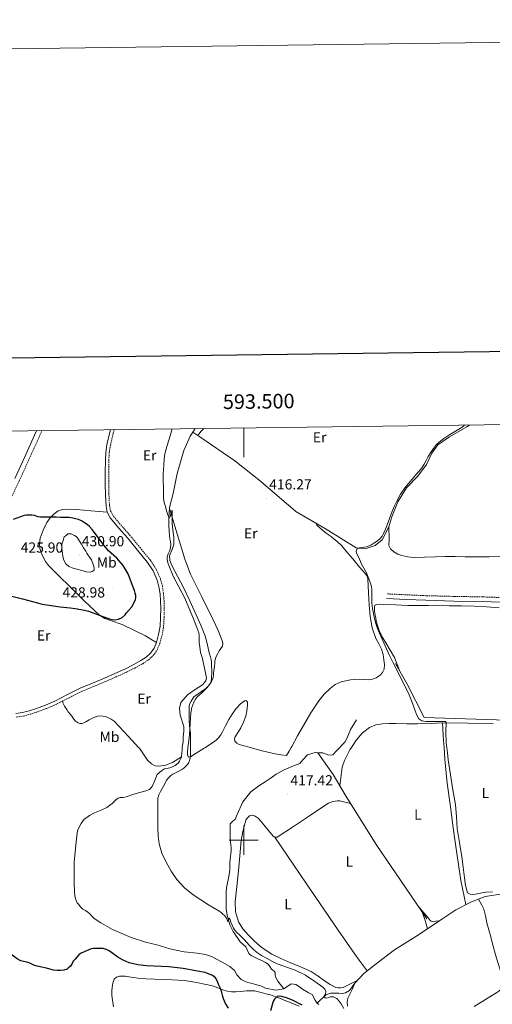
# Model space of a CAD drawing. Units: metres. Extents: x 590398 to 594892, y 4661535 to 4664564.
# Drawn here: x 593346 to 593671, y 4663887 to 4664564 of the extents above; entities that cross this region are included whole.
import ezdxf
from ezdxf.enums import TextEntityAlignment as Align

# ---------------------------------------------------------------- set-up
doc = ezdxf.new("R2010")
doc.units = ezdxf.units.M
doc.header["$MEASUREMENT"] = 0
doc.linetypes.add('TRAZOSX2', pattern=[1.5, 1, -0.5])
for name, color, linetype, lineweight in [('Carátula', 7, 'Continuous', 5), ('Level 13', 5, 'Continuous', 0), ('Level 21', 19, 'Continuous', 0), ('Level 36', 19, 'Continuous', 40), ('Level 37', 92, 'Continuous', 0), ('Level 4', 36, 'Continuous', 30), ('Level 41', 19, 'Continuous', 0), ('Level 5', 36, 'Continuous', 0), ('Level 61', 19, 'Continuous', 0), ('Level 63', 7, 'Continuous', 0), ('Level 7', 1, 'Continuous', 0)]:
    doc.layers.add(name, color=color, linetype=linetype, lineweight=lineweight)
doc.styles.add('Arial', font='ARIAL.TTF', dxfattribs={"height": 0.2})

# ---------------------------------------------------------------- blocks, each defined once
blk = doc.blocks.new('5PATER')
at = {"layer": 'Carátula', "linetype": 'Continuous', "lineweight": 5}
h = blk.add_hatch(color=250, dxfattribs=at)
edge = h.paths.add_edge_path()
edge.add_ellipse((0, 0), major_axis=(-1.33, -1.34), ratio=0.999422, start_angle=0, end_angle=360)

msp = doc.modelspace()

# ---------------------------------------------------------------- linework, layer by layer
at = {"layer": 'Level 13', "color": 5, "linetype": 'Continuous', "lineweight": 0, "ltscale": 0.5}
for points in [[(593449.43, 4663925.3, 420.77), (593440.41, 4663928.16, 420.9), (593432.73, 4663930.02, 420.95), (593422.81, 4663933.19, 421.07), (593410.03, 4663938.69, 421.09), (593401.97, 4663943.15, 421.09), (593397.34, 4663946.17, 421.09), (593396.08, 4663947.52, 421.09), (593394.45, 4663949.34, 421.09), (593393.09, 4663950.62, 421.09), (593391.35, 4663951.73, 421.09), (593389.62, 4663952.72, 421.09), (593387.98, 4663954.24, 421.09), (593386.37, 4663956.32, 421.09), (593385.77, 4663957.04, 421.09), (593384.93, 4663958.66, 421.09), (593384.15, 4663961.43, 421.1), (593383.86, 4663964.69, 421.11), (593383.72, 4663970.75, 421.05), (593383.72, 4663984.83, 421.08), (593385.02, 4663998.86, 420.98), (593385.9, 4664006.74, 420.97), (593388.48, 4664011.56, 420.97), (593389.42, 4664012.91, 420.95), (593390.64, 4664014.4, 420.94), (593392.38, 4664015.64, 420.94), (593394.2, 4664016.96, 420.88), (593397.52, 4664018.72, 420.88), (593402.21, 4664020.61, 420.83), (593406.06, 4664022.33, 420.77), (593409.79, 4664025.08, 420.73), (593411.34, 4664026.89, 420.73), (593412.35, 4664027.81, 420.73), (593413.78, 4664028.85, 420.73), (593415.31, 4664029.26, 420.73), (593417.26, 4664029.26, 420.72), (593419.28, 4664029.66, 420.73), (593424.72, 4664031.71, 420.72), (593432.82, 4664033.96, 420.66), (593435.34, 4664034.9, 420.61), (593437.26, 4664036.79, 420.51), (593438.7, 4664040.54, 420.52), (593440.64, 4664045.11, 420.43), (593443.63, 4664047.65, 420.45), (593445.69, 4664048.9, 420.42), (593449.43, 4664049.71, 420.45), (593451.07, 4664050.38, 420.45), (593452.98, 4664051.4, 420.48), (593455.09, 4664052.88, 420.48), (593456.08, 4664054.24, 420.43), (593457.14, 4664056.54, 420.41), (593457.63, 4664059.34, 420.37), (593457.74, 4664062.49, 420.34), (593457.87, 4664063.68, 420.34), (593458.05, 4664065.34, 420.34), (593458.46, 4664067.65, 420.34), (593458.5, 4664071.21, 420.34), (593459.04, 4664074.7, 420.34), (593458.87, 4664078.13, 420.33), (593456.51, 4664085.93, 420.18), (593455.87, 4664090.73, 420.18), (593456.81, 4664094.64, 420.12), (593461.36, 4664099.86, 420.02), (593466.75, 4664103.48, 419.98), (593471.83, 4664106.73, 419.98), (593474.08, 4664109.53, 419.98), (593474.45, 4664111.46, 419.97), (593473.82, 4664115, 419.97), (593471.41, 4664125.5, 419.87), (593470.38, 4664128.93, 419.79), (593470.06, 4664130.85, 419.77), (593469.87, 4664132.85, 419.77), (593469.52, 4664135.68, 419.78), (593469.47, 4664138.04, 419.77), (593469.47, 4664139.2, 419.77), (593469.47, 4664140.63, 419.76), (593469.34, 4664142.44, 419.7), (593467.95, 4664146.17, 419.66), (593465.01, 4664153.09, 419.64), (593459.4, 4664166.64, 419.46), (593451.54, 4664181.37, 419.57), (593448.6, 4664188.6, 419.57), (593447.85, 4664190.39, 419.57), (593447.6, 4664192.8, 419.57), (593447.61, 4664194.68, 419.62), (593448.2, 4664196.66, 419.61), (593449.24, 4664199.07, 419.58), (593449.9, 4664201.11, 419.49), (593449.99, 4664203.08, 419.49), (593449.78, 4664205.26, 419.37), (593449.44, 4664206.99, 419.33), (593449.16, 4664209.36, 419.33), (593448.85, 4664212.05, 419.32), (593448.58, 4664216.38, 419.33), (593448.58, 4664221.12, 419.26), (593449.15, 4664228.44, 419.11), (593451.68, 4664238.08, 419.14), (593454.29, 4664251.93, 419.18), (593459.04, 4664267.57, 419.31), (593463.37, 4664277.53, 419.25), (593465.11, 4664280.25, 419.21)], [(593465.11, 4664280.25, 419.21), (593469.95, 4664276.97, 418.21), (593493.93, 4664260.56, 417.21), (593511.6, 4664246.56, 416.58), (593535.87, 4664225.79, 415.91), (593556.6, 4664213.69, 415.5), (593577.19, 4664200.9, 414.99), (593583.4, 4664200.11, 414.91), (593590.28, 4664202.3, 414.6), (593595.08, 4664206.25, 414.54), (593599.74, 4664215.2, 414.54), (593601.8, 4664222.17, 414.6), (593605.85, 4664232.35, 414.55), (593611.84, 4664242, 414.53), (593619.58, 4664250.01, 414.43), (593625.44, 4664257.93, 414.45), (593629.13, 4664265.8, 414.39), (593633.28, 4664271.47, 414.38), (593641.3, 4664277.12, 414.48), (593653.26, 4664283.88, 414.02), (593654.92, 4664285.15, 413.94)], [(593465.11, 4664280.25, 419.21), (593466.67, 4664282.67, 419.18)], [(593604.12, 4664121.32, 414.69), (593612.12, 4664107.13, 414.25), (593624, 4664084.3, 414.09), (593673.64, 4664082.73, 413.46), (593714.28, 4664082.34, 412.85), (593761.2, 4664078.78, 411.74), (593798.5, 4664075.93, 411.88)], [(593550.94, 4664060.08, 418.1), (593553.04, 4664060.08, 418.09), (593554.46, 4664059.92, 418.08), (593556.02, 4664059.29, 418.08), (593558.37, 4664058.41, 418.09), (593561.21, 4664058.72, 418.09), (593563.74, 4664061.3, 418.03), (593565.62, 4664063.27, 417.94), (593565.99, 4664063.68, 417.94), (593567.66, 4664065.5, 417.94), (593569.36, 4664067.41, 417.94), (593571.07, 4664070.37, 417.95), (593573.38, 4664075.91, 417.92), (593577.4, 4664082.65, 417.78)], [(593527.5, 4663897.81, 421.36), (593523.41, 4663903.09, 420.18), (593522.12, 4663905.76, 419.73), (593521.68, 4663907.23, 419.69), (593521.68, 4663908.2, 419.69), (593521.59, 4663909.03, 419.69), (593521.13, 4663909.83, 419.69), (593520.09, 4663910.66, 419.69), (593519.02, 4663911.45, 419.65), (593517.88, 4663913.2, 419.65), (593516.77, 4663914.73, 419.64), (593515.03, 4663916.04, 419.63), (593512.96, 4663917.18, 419.63), (593510.25, 4663918.27, 419.63), (593508.28, 4663919.29, 419.63), (593506.9, 4663919.95, 419.63), (593505.55, 4663920.65, 419.63), (593504.36, 4663921.25, 419.63), (593503.47, 4663922.22, 419.64), (593502.66, 4663924.19, 419.65), (593501.49, 4663926.77, 419.57), (593497.57, 4663930.07, 419.4), (593492.78, 4663937.17, 419.37), (593490.61, 4663941.92, 419.37), (593489.01, 4663947.65, 419.29), (593488.5, 4663949.85, 419.26), (593488.06, 4663952.82, 419.26), (593488.05, 4663955.04, 419.26), (593488.05, 4663957.53, 419.26), (593488.05, 4663960.38, 419.25), (593488.11, 4663964.38, 419.22), (593488.21, 4663967.37, 419.21), (593488.84, 4663970.64, 419.21), (593489.34, 4663972.77, 419.21), (593489.9, 4663975.17, 419.2), (593490.2, 4663977.91, 419.2), (593490.41, 4663979.77, 419.21), (593490.43, 4663982.1, 419.2), (593490.57, 4663984.46, 419.21), (593490.63, 4663986.86, 419.22), (593490.89, 4663988.57, 419.24), (593491.21, 4663990.89, 419.22), (593491.42, 4663992.56, 419.23), (593491.38, 4663994.86, 419.26), (593491.22, 4663996.85, 419.28), (593490.92, 4663998.85, 419.29), (593490.67, 4664000.46, 419.29), (593490.63, 4664002.34, 419.32), (593490.71, 4664004.18, 419.38), (593490.82, 4664005.53, 419.4), (593490.84, 4664006.9, 419.41), (593490.78, 4664008.01, 419.41), (593490.67, 4664009.84, 419.41), (593490.75, 4664011.29, 419.41), (593492.04, 4664012.61, 419.33), (593494.24, 4664014.43, 419.26), (593495.66, 4664017.57, 419.31), (593499.48, 4664026.41, 419.04), (593504.84, 4664033.27, 418.75), (593510.38, 4664037.36, 418.55), (593514.7, 4664039.96, 418.49), (593518.28, 4664042.3, 418.52), (593522.37, 4664045.3, 418.57), (593527.77, 4664048.41, 418.6), (593534.12, 4664050.97, 418.57), (593538.47, 4664052.61, 418.59), (593540.62, 4664055.23, 418.54), (593543.74, 4664058.64, 418.37), (593549.06, 4664060.11, 418.13), (593550.94, 4664060.08, 418.1)], [(593550.94, 4664060.08, 418.1), (593561.55, 4664045.1, 417.26), (593569.62, 4664031.15, 417.26), (593590.98, 4663997, 416.81), (593625.68, 4663945.96, 416.53)], [(593550.44, 4663888.06, 421.68), (593556.51, 4663893.66, 419.28), (593559.81, 4663894.81, 418.14), (593562.47, 4663894.91, 418.1), (593565.29, 4663894.84, 418.05), (593567.67, 4663894.78, 418.07), (593569.89, 4663895.25, 417.97), (593572.57, 4663896.81, 417.9), (593576.34, 4663901.81, 417.77), (593582.39, 4663908.34, 417.41), (593591.03, 4663915.04, 417.17), (593603.5, 4663924.73, 416.97), (593620, 4663934.93, 416.66), (593636.01, 4663945.83, 416.17), (593645.65, 4663952.17, 416.02), (593656.33, 4663957.7, 415.86), (593665.87, 4663961.28, 415.68), (593676.25, 4663962.88, 415.49)], [(593527.5, 4663897.81, 421.36), (593522.2, 4663897.01, 421.19), (593514.99, 4663898.41, 420.93), (593512.19, 4663899.65, 420.93), (593508.25, 4663900.77, 420.93), (593505.01, 4663901.69, 420.93), (593501.43, 4663902.71, 420.92), (593498.29, 4663904.32, 420.93), (593495.28, 4663907.62, 420.89), (593493.61, 4663910.46, 420.89), (593490.55, 4663913.32, 420.88), (593485.17, 4663916.31, 420.83), (593477.98, 4663920.07, 420.76), (593473.77, 4663921.51, 420.71), (593468, 4663922.4, 420.61), (593459.07, 4663923.25, 420.61), (593449.43, 4663925.3, 420.77)], [(593550.44, 4663888.06, 421.68), (593549.17, 4663890.21, 421.58), (593546.93, 4663894.01, 421.43), (593544.18, 4663895.46, 421.41), (593540.42, 4663897.73, 421.35), (593538.36, 4663899.26, 421.29), (593535.81, 4663900.85, 421.32), (593532.59, 4663901.34, 421.2), (593527.5, 4663897.81, 421.36)], [(593550.44, 4663888.06, 421.68), (593551.66, 4663887.02, 421.68)]]:
    msp.add_polyline3d(points, dxfattribs=at)
at = {"layer": 'Level 21', "color": 19, "linetype": 'TRAZOSX2', "lineweight": 0}
for points in [[(593294.06, 4664088.96, 423.47), (593294.65, 4664094.47, 423.71), (593297.38, 4664101.26, 423.78), (593300.7, 4664107.79, 423.85), (593304.64, 4664114.41, 424.05), (593308.45, 4664121.1, 424.24), (593313.13, 4664131.5, 424.13), (593316.88, 4664142.25, 424.03), (593319.22, 4664150.66, 424.15), (593321.36, 4664159.11, 424.32), (593324.08, 4664170.25, 424.59), (593326.42, 4664181.47, 424.86), (593327.92, 4664190.77, 425), (593329.39, 4664200.09, 425.09), (593330.31, 4664205.75, 425.11), (593331.25, 4664211.4, 425.02), (593332.7, 4664217.62, 424.71), (593334.92, 4664223.6, 424.36), (593340.46, 4664235.26, 423.79), (593346.02, 4664246.9, 423.33), (593352.83, 4664261.84, 422.98), (593359.56, 4664276.82, 422.77), (593361.48, 4664281.29, 422.73)], [(593343.9, 4664084.5, 422.59), (593348.78, 4664085.25, 422.61), (593353.42, 4664086.44, 422.55), (593357.96, 4664087.97, 422.46), (593364.79, 4664090.53, 422.29), (593371.5, 4664093.37, 422.11), (593380.17, 4664097.81, 421.9), (593388.86, 4664102.18, 421.72), (593397.1, 4664105.62, 421.6), (593405.34, 4664109.05, 421.54), (593412.48, 4664112.18, 421.54), (593419.58, 4664115.38, 421.53), (593425.2, 4664118.19, 421.45), (593430.71, 4664121.23, 421.38), (593434.56, 4664123.7, 421.33), (593438, 4664126.83, 421.29), (593440.65, 4664130.73, 421.22), (593442.38, 4664135.06, 421.15), (593444.02, 4664140.83, 421.07), (593445.01, 4664146.69, 421), (593445.41, 4664152.94, 420.9), (593445.51, 4664159.19, 420.78), (593445.36, 4664164.33, 420.64), (593445, 4664169.46, 420.49), (593444.24, 4664174.5, 420.36), (593442.84, 4664179.45, 420.27), (593439.93, 4664186.15, 420.27), (593436, 4664192.22, 420.29), (593429.11, 4664200.73, 420.28), (593422.14, 4664209.13, 420.27), (593416.26, 4664215.91, 420.27), (593410.41, 4664222.81, 420.34), (593408.66, 4664226.1, 420.41), (593407.93, 4664229.77, 420.48), (593407.5, 4664237.23, 420.61), (593407.35, 4664244.69, 420.74), (593407.35, 4664252.85, 420.86), (593407.48, 4664261.02, 420.94), (593407.77, 4664266.11, 420.91), (593408.5, 4664271.17, 420.86), (593410.52, 4664279.57, 420.91), (593411.12, 4664281.94, 420.93)], [(593915.73, 4664148.77, 410.48), (593912.85, 4664149.58, 410.46), (593906.56, 4664151.34, 410.41), (593897.73, 4664153.69, 410.51), (593888.61, 4664155.58, 410.69), (593877.6, 4664156.65, 410.8), (593866.68, 4664157.04, 410.9), (593848.32, 4664157.15, 411.23), (593830.24, 4664157.51, 411.49), (593817, 4664159.59, 411.49), (593803.4, 4664161.8, 411.46), (593789.48, 4664162.79, 411.49), (593775.67, 4664163.54, 411.53), (593757.42, 4664164.33, 411.65), (593739.16, 4664164.98, 411.79), (593720.68, 4664165.44, 411.98), (593702.21, 4664165.91, 412.24), (593682.97, 4664166.49, 412.98), (593663.7, 4664167.08, 413.7), (593644.38, 4664167.42, 413.89), (593625.12, 4664167.93, 414.08), (593611.7, 4664168.55, 414.27), (593598.25, 4664169.17, 414.47)]]:
    msp.add_polyline3d(points, dxfattribs=at)
at = {"layer": 'Level 21', "color": 19, "linetype": 'Continuous', "lineweight": 0}
for points in [[(593342.96, 4664248.33, 423.33), (593349.75, 4664263.23, 422.98), (593356.47, 4664278.17, 422.77), (593357.78, 4664281.24, 422.74)], [(593343.6, 4664086.9, 422.59), (593348.29, 4664087.62, 422.61), (593352.73, 4664088.76, 422.55), (593357.15, 4664090.25, 422.46), (593363.9, 4664092.78, 422.29), (593370.48, 4664095.56, 422.11), (593379.08, 4664099.97, 421.9), (593387.86, 4664104.38, 421.72), (593396.17, 4664107.85, 421.6), (593404.39, 4664111.27, 421.54), (593411.49, 4664114.39, 421.54), (593418.54, 4664117.57, 421.53), (593424.07, 4664120.33, 421.45), (593429.47, 4664123.31, 421.38), (593433.08, 4664125.63, 421.33), (593436.16, 4664128.43, 421.29), (593438.5, 4664131.87, 421.22), (593440.08, 4664135.85, 421.15), (593441.66, 4664141.37, 421.07), (593442.6, 4664146.97, 421), (593443, 4664153.04, 420.9), (593443.09, 4664159.18, 420.78), (593442.94, 4664164.2, 420.64), (593442.59, 4664169.19, 420.49), (593441.87, 4664173.99, 420.36), (593440.56, 4664178.63, 420.27), (593437.79, 4664185, 420.27), (593434.03, 4664190.8, 420.29), (593427.24, 4664199.19, 420.28), (593420.29, 4664207.56, 420.27), (593414.42, 4664214.33, 420.27), (593408.4, 4664221.44, 420.34), (593406.35, 4664225.28, 420.41), (593405.53, 4664229.46, 420.48), (593405.08, 4664237.13, 420.61), (593404.93, 4664244.66, 420.74), (593404.93, 4664252.87, 420.86), (593405.07, 4664261.1, 420.94), (593405.36, 4664266.35, 420.91), (593406.12, 4664271.63, 420.86), (593408.17, 4664280.14, 420.91), (593408.61, 4664281.91, 420.92)], [(593682.87, 4664163.33, 412.98), (593663.62, 4664163.92, 413.7), (593644.31, 4664164.26, 413.89), (593625, 4664164.77, 414.08), (593611.56, 4664165.39, 414.27), (593598.11, 4664166.01, 414.47)]]:
    msp.add_polyline3d(points, dxfattribs=at)
at = {"layer": 'Level 36', "color": 92, "linetype": 'Continuous', "lineweight": 0}
for points in [[(593468.5, 4664277.95, 418.71), (593469.18, 4664278.81, 418.69), (593470.91, 4664280.93, 418.66), (593472.63, 4664282.75, 418.66)], [(593440.08, 4664135.85, 421.15), (593436.3, 4664138.06, 421.64), (593432.52, 4664140.27, 422.13), (593424.6, 4664144.34, 423.08), (593416.51, 4664148.06, 423.97), (593408.58, 4664150.86, 424.76), (593404.68, 4664152.37, 425.09), (593401.15, 4664154.54, 425.37), (593390.79, 4664164.09, 426.01), (593380.86, 4664174.08, 426.48), (593373.43, 4664181.35, 426.82), (593366.07, 4664188.74, 427.01), (593363.99, 4664191.3, 426.97), (593361.69, 4664195.71, 426.76), (593360.17, 4664200.44, 426.44), (593359.84, 4664203.96, 426.17), (593360.42, 4664207.47, 425.9), (593362.32, 4664212.99, 425.44), (593365.01, 4664218.27, 424.96), (593367.26, 4664221.45, 424.56), (593370.02, 4664224.23, 424.09), (593372.67, 4664226.15, 423.62), (593375.64, 4664227.16, 423.17), (593380.54, 4664227.41, 422.83), (593385.43, 4664227.16, 422.51), (593390.27, 4664226.69, 422.02), (593395.11, 4664226.23, 421.53), (593400.73, 4664225.75, 420.97), (593406.35, 4664225.28, 420.41)], [(593470.61, 4664100.58, 419.55), (593471.68, 4664101.62, 419.54), (593472.74, 4664102.66, 419.53), (593473.87, 4664103.79, 419.51), (593474.99, 4664104.93, 419.49), (593476.07, 4664106.22, 419.5), (593477.03, 4664107.6, 419.5), (593477.85, 4664108.89, 419.5), (593478.51, 4664110.28, 419.5), (593478.97, 4664111.71, 419.5), (593479.24, 4664113.18, 419.5), (593479.41, 4664114.73, 419.5), (593479.58, 4664116.29, 419.5), (593479.77, 4664117.96, 419.5), (593479.97, 4664119.63, 419.49), (593480.12, 4664121.35, 419.44), (593480.27, 4664123.07, 419.39), (593480.62, 4664124.67, 419.37), (593481.22, 4664126.19, 419.34), (593482.19, 4664128.21, 419.27), (593483.11, 4664130.11, 419.13), (593484.25, 4664131.65, 418.88), (593485.41, 4664133.19, 418.62), (593485.82, 4664134.87, 418.46), (593485.55, 4664136.57, 418.35), (593482.5, 4664144.05, 418.07), (593479.15, 4664151.45, 417.95), (593471.32, 4664167.06, 417.92), (593463.61, 4664182.73, 417.97), (593459.56, 4664192.91, 418.06), (593449.09, 4664227.75, 418.38)], [(593550.33, 4664217.35, 415.8), (593549.93, 4664216.92, 415.85), (593550.39, 4664216.09, 415.96), (593552.23, 4664214.45, 416.08), (593554.12, 4664212.92, 416.09), (593556.71, 4664210.92, 416.03), (593559.29, 4664208.93, 415.96), (593561.75, 4664207.1, 415.95), (593564.19, 4664205.23, 415.93), (593567.32, 4664202.11, 415.69), (593570.16, 4664198.7, 415.41), (593574.88, 4664193.15, 415.23), (593579.58, 4664187.6, 415.2), (593581.64, 4664185.34, 415.26), (593583.7, 4664183.05, 415.32), (593584.72, 4664181.4, 415.32), (593585.19, 4664179.54, 415.33), (593585.4, 4664174.67, 415.4), (593585.58, 4664169.79, 415.48), (593586.12, 4664161.67, 415.61), (593586.8, 4664153.56, 415.74), (593588.25, 4664145.96, 415.93), (593590.64, 4664138.54, 416.15), (593592.68, 4664134.86, 416.28), (593594.72, 4664131.17, 416.41), (593595.71, 4664127.53, 416.46), (593596.33, 4664123.85, 416.52), (593596.67, 4664120.65, 416.62), (593596.37, 4664117.45, 416.73), (593595.31, 4664115.26, 416.78), (593593.63, 4664113.39, 416.82), (593592.39, 4664112.34, 416.96), (593591.02, 4664111.53, 417.07), (593589.7, 4664111, 417.05), (593588.33, 4664110.61, 417.03), (593585.8, 4664110.21, 417.01), (593582.74, 4664110.35, 416.92), (593579.68, 4664110.54, 416.89), (593573.23, 4664110.09, 417.05), (593566.83, 4664108.67, 417.23), (593562.92, 4664106.87, 417.35), (593559.46, 4664104.29, 417.47), (593555.21, 4664100.29, 417.62), (593551.62, 4664095.82, 417.76), (593546.22, 4664087.42, 418.1), (593541.14, 4664078.86, 418.45), (593537.07, 4664071.57, 418.58), (593532.98, 4664064.29, 418.49), (593532.64, 4664063.68, 418.48), (593531.24, 4664061.21, 418.41), (593529.5, 4664058.13, 418.32), (593525.54, 4664058.7, 418.45), (593521.57, 4664059.28, 418.57), (593512.62, 4664061.33, 418.66), (593504.5, 4664063.68, 418.58), (593503.78, 4664063.89, 418.57), (593500.38, 4664064.78, 418.53), (593496.99, 4664065.68, 418.45), (593495.26, 4664066.53, 418.3), (593493.92, 4664067.98, 418.19), (593493.65, 4664069.52, 418.19), (593494.18, 4664071.05, 418.19), (593496.12, 4664074.11, 418.19), (593498.02, 4664077.2, 418.19), (593499.92, 4664081.08, 418.25)], [(593599.74, 4664215.2, 414.41), (593599.8, 4664207.09, 414.12), (593599.6, 4664202.51, 413.81), (593600.84, 4664200.01, 413.79), (593603.14, 4664197.99, 413.84), (593605.74, 4664196.51, 413.94), (593608.49, 4664195.58, 414.02), (593612.59, 4664194.64, 414.02), (593616.72, 4664194.24, 414.01), (593624.16, 4664194.47, 413.97), (593631.6, 4664194.68, 413.92), (593638.36, 4664194.73, 413.81), (593645.12, 4664194.75, 413.65), (593652.15, 4664194.7, 413.14), (593659.17, 4664194.64, 412.69), (593668.45, 4664194.66, 412.87), (593677.74, 4664194.84, 413.1)], [(593606.88, 4664116.43, 414.48), (593603.49, 4664125.58, 414.54), (593600.53, 4664130.54, 414.63), (593597.57, 4664135.5, 414.71), (593595.15, 4664139.73, 414.74), (593593, 4664144.11, 414.75), (593591.86, 4664147.37, 414.75), (593591.04, 4664150.72, 414.74), (593590.62, 4664152.6, 414.74), (593590.25, 4664154.49, 414.74), (593590.04, 4664155.93, 414.75), (593589.87, 4664157.37, 414.77), (593589.79, 4664158.71, 414.77), (593589.8, 4664160.05, 414.77), (593590.08, 4664161.41, 414.76), (593591.36, 4664161.92, 414.77), (593593.7, 4664161.99, 414.77), (593596.03, 4664161.97, 414.76), (593604.39, 4664161.57, 414.64), (593612.76, 4664161.28, 414.47), (593626.94, 4664161.14, 414.08), (593641.11, 4664161.01, 413.73), (593649.62, 4664160.93, 413.58), (593658.13, 4664160.81, 413.45), (593666.71, 4664160.31, 413.35), (593675.29, 4664159.67, 413.23)], [(593499.92, 4664081.08, 418.25), (593501.47, 4664085.13, 418.32), (593502.21, 4664088.9, 418.32), (593502.62, 4664092.69, 418.32), (593502.62, 4664094.73, 418.32), (593501.85, 4664095.65, 418.37), (593500.96, 4664095.89, 418.45), (593497.78, 4664093.66, 418.68), (593494.82, 4664090.38, 418.83), (593492.13, 4664086.66, 418.9), (593489.82, 4664082.83, 418.96), (593487.65, 4664078.61, 419.02), (593485.47, 4664074.38, 419.09), (593484.24, 4664072.27, 419.08), (593482.78, 4664070.29, 419.09), (593481.1, 4664068.62, 419.14), (593479.2, 4664067.21, 419.21), (593476.07, 4664065.15, 419.28), (593473.79, 4664063.68, 419.32), (593472.93, 4664063.12, 419.34), (593469.29, 4664060.8, 419.6), (593465.63, 4664058.51, 419.85), (593463.9, 4664057.36, 419.82), (593462.18, 4664057.1, 419.73), (593461.54, 4664058.51, 419.6), (593461.41, 4664060.69, 419.6), (593461.76, 4664063.68, 419.72), (593462.12, 4664066.64, 419.84), (593462.82, 4664072.59, 419.98), (593463.26, 4664080.06, 419.88), (593463.72, 4664087.54, 419.73), (593464.48, 4664091.21, 419.65), (593465.81, 4664094.78, 419.57), (593466.88, 4664096.89, 419.54), (593468.34, 4664098.72, 419.53), (593469.48, 4664099.65, 419.54), (593470.61, 4664100.58, 419.55)], [(593457.24, 4664057.15, 421.13), (593451.06, 4664053.37, 421.16), (593446.42, 4664051.42, 421.19), (593441.78, 4664050.73, 421.27), (593439.17, 4664051.06, 421.36), (593436.64, 4664052.42, 421.45), (593434.08, 4664055.05, 421.52), (593431.29, 4664059.16, 421.61), (593428.41, 4664063.11, 421.72), (593427.89, 4664063.68, 421.74), (593423.21, 4664068.77, 421.96), (593417.98, 4664074.42, 422.16), (593414.56, 4664078.06, 422.16), (593411.08, 4664081.66, 422.15), (593409.03, 4664083.2, 422.16), (593406.67, 4664084.33, 422.17), (593405.01, 4664084.9, 422.17), (593403.31, 4664085.26, 422.17), (593400.66, 4664085.33, 422.18), (593398.36, 4664084.78, 422.21), (593396.14, 4664083.9, 422.24), (593393.86, 4664082.58, 422.25), (593391.58, 4664081.25, 422.25), (593390.29, 4664080.68, 422.24), (593388.97, 4664080.25, 422.24), (593387.64, 4664080.16, 422.24), (593386.3, 4664080.52, 422.25), (593384.3, 4664081.99, 422.25), (593382.85, 4664084.12, 422.25), (593382.02, 4664085.2, 422.24), (593381.18, 4664086.28, 422.24), (593379.58, 4664088.13, 422.24), (593378.66, 4664089.82, 422.24), (593377.01, 4664092.03, 422.3), (593375.93, 4664094.38, 422.24), (593375.86, 4664095.61, 422)], [(593671.27, 4664080.07, 415.43), (593653.98, 4664080.35, 415.46), (593636.7, 4664080.54, 415.49), (593628.02, 4664080.22, 415.95), (593619.34, 4664079.83, 416.39), (593611.92, 4664079.94, 416.43), (593604.51, 4664080.11, 416.4), (593599.95, 4664080.07, 416.33), (593595.4, 4664079.9, 416.29), (593590.84, 4664079.17, 416.36), (593586.44, 4664077.37, 416.45), (593581.49, 4664073.69, 416.5), (593577.5, 4664069.01, 416.52), (593574.01, 4664063.68, 416.49), (593572.98, 4664062.1, 416.48), (593569.33, 4664054.62, 416.45), (593567.71, 4664050.1, 416.45), (593566.07, 4664037.29, 416.46)], [(593636.49, 4664080.53, 415.5), (593637.27, 4664068.14, 415.81), (593637.55, 4664063.68, 415.92), (593638.04, 4664055.75, 416.12), (593639.75, 4664039.27, 416.29), (593642.01, 4664022.85, 416.26), (593643.89, 4664008.44, 416.27), (593645.82, 4663994.04, 416.26), (593647.4, 4663983.21, 416.22), (593649.08, 4663972.39, 416.17), (593652.56, 4663955.75, 415.95)], [(593573.36, 4664025.17, 416.98), (593566, 4664026.98, 416.99), (593564.5, 4664026.97, 417), (593561.26, 4664026.63, 417.1), (593558.19, 4664025.53, 417.21), (593551.62, 4664021.13, 417.25), (593545.21, 4664016.71, 417.29), (593534.11, 4664009.31, 417.33), (593522.96, 4664002.08, 417.37), (593521.5, 4664001.97, 417.39), (593520.16, 4664002.8, 417.41), (593517.02, 4664006.62, 417.41), (593513.94, 4664010.45, 417.4), (593512.04, 4664012.77, 417.42), (593510.03, 4664015.09, 417.47), (593508, 4664016.58, 417.59), (593505.77, 4664017.17, 417.72), (593504.07, 4664016.62, 417.75), (593502.48, 4664015.21, 417.77), (593501.55, 4664013.65, 417.77), (593501.08, 4664012.02, 417.77), (593499.46, 4664005.88, 417.77), (593498.34, 4663999.67, 417.76), (593497.42, 4663989.26, 417.74), (593496.54, 4663978.86, 417.7), (593495.34, 4663968.2, 417.59), (593494.14, 4663957.54, 417.47), (593494.32, 4663950.73, 417.44), (593496.39, 4663943.98, 417.43), (593499.38, 4663939.14, 417.43), (593503.07, 4663934.99, 417.43), (593507.21, 4663930.87, 417.42), (593511.6, 4663927.04, 417.41), (593515.35, 4663924.17, 417.43), (593519.35, 4663921.73, 417.45), (593525.5, 4663918.79, 417.44), (593531.71, 4663915.98, 417.43), (593539.07, 4663912.93, 417.41), (593546.37, 4663909.71, 417.39), (593551.05, 4663906.68, 417.47), (593555.58, 4663903.37, 417.6), (593559.29, 4663900.89, 417.66), (593563.33, 4663898.77, 417.68), (593564.91, 4663898.5, 417.67), (593566.5, 4663898.57, 417.65), (593568.25, 4663898.75, 417.65), (593578.02, 4663903.63, 417.37)], [(593521.5, 4664001.97, 417.39), (593543.16, 4663970.02, 417.47), (593564.82, 4663938.08, 417.55), (593570.51, 4663929.84, 417.24), (593576.34, 4663921.69, 417.04), (593579.4, 4663917.48, 417.16), (593584.73, 4663910.15, 417.37)], [(593658.31, 4663885.74, 418.03), (593666.02, 4663890.53, 417.62), (593673.74, 4663895.33, 417.23), (593675.13, 4663896.31, 417.21), (593676.47, 4663897.37, 417.23), (593678.02, 4663899.08, 417.28), (593678.79, 4663900.88, 417.29), (593678.79, 4663902.76, 417.29), (593678.23, 4663905, 417.29), (593676.38, 4663910.16, 417.26), (593674.63, 4663915.33, 417.17), (593672.92, 4663921.31, 417.01), (593671.26, 4663927.31, 416.85), (593669.1, 4663935.3, 416.71), (593666.98, 4663943.3, 416.57), (593665.98, 4663948.01, 416.46), (593664.86, 4663952.71, 416.29), (593664.22, 4663954.08, 416.2), (593663.42, 4663955.37, 416.1), (593661.21, 4663959.53, 416.09)], [(593619.64, 4663954.84, 416.34), (593626.54, 4663946.67, 416.38), (593628.06, 4663944.81, 416.46), (593628.74, 4663944.26, 416.46), (593629.6, 4663944.25, 416.46), (593634.13, 4663944.55, 416.46)], [(593626.26, 4663939.19, 416.56), (593624.55, 4663944.75, 416.56), (593622.86, 4663950.11, 416.55)], [(593410.67, 4663885.6, 428.05), (593409.52, 4663893.3, 428.09), (593409.53, 4663896.9, 428.11), (593409.98, 4663900.5, 428.13), (593410.25, 4663901.86, 428.13), (593410.59, 4663903.2, 428.13), (593411.07, 4663904.44, 428.12), (593412.72, 4663905.85, 428.01), (593414.71, 4663906.52, 427.93), (593416.72, 4663906.68, 427.9), (593418.98, 4663906.49, 427.81), (593421.24, 4663906.23, 427.73), (593424.31, 4663905.74, 427.71), (593427.4, 4663905.3, 427.69), (593433.05, 4663904.87, 427.64), (593438.7, 4663904.56, 427.59), (593446.93, 4663904.26, 427.32), (593455.16, 4663903.94, 426.99), (593459.37, 4663903.61, 426.89), (593463.55, 4663903.02, 426.79), (593467.78, 4663902.22, 426.67), (593471.99, 4663901.37, 426.55), (593475.35, 4663900.68, 426.45), (593478.69, 4663899.93, 426.34), (593482.19, 4663898.67, 426.09), (593485.63, 4663897.25, 425.57), (593488.65, 4663896.32, 424.94), (593491.72, 4663895.81, 424.29), (593494.74, 4663895.82, 423.72), (593497.78, 4663896.06, 423.24), (593499.83, 4663896.33, 423.06), (593501.88, 4663896.55, 423.01), (593503.72, 4663896.59, 423), (593505.57, 4663896.55, 422.99), (593507.61, 4663896.41, 422.91), (593508.93, 4663896.14, 422.9), (593510.23, 4663895.8, 422.94), (593512.01, 4663895.27, 423.07), (593515.24, 4663894.51, 423.4), (593518.44, 4663893.69, 423.81), (593521.84, 4663892.49, 424.51), (593525.21, 4663891.2, 425.21), (593528.96, 4663889.74, 425.64), (593532.71, 4663888.24, 425.81), (593538, 4663885.91, 425.84)], [(593576.34, 4663901.81, 417.94), (593574.43, 4663897.48, 417.94), (593571.48, 4663891.53, 418.21), (593571.06, 4663888.72, 418.21), (593571.38, 4663885.91, 418.21)]]:
    msp.add_polyline3d(points, dxfattribs=at)
at = {"layer": 'Level 4', "color": 36, "linetype": 'Continuous', "lineweight": 30}
for points in [[(593390.65, 4664158.02, 425.01), (593393.54, 4664157.27, 425.01), (593405.85, 4664152.68, 425.01), (593407.82, 4664152.07, 425.01), (593409.82, 4664151.59, 425.01), (593412, 4664151.35, 425.01), (593414.19, 4664151.72, 425.01), (593416.64, 4664152.99, 425.01), (593418.6, 4664154.85, 425.01), (593419.52, 4664156.05, 425.01), (593423.29, 4664160.22, 425.01), (593424.96, 4664163.27, 425.01), (593425.78, 4664165.37, 425.01), (593426.03, 4664166.73, 425.01), (593425.98, 4664168.09, 425.01), (593425.63, 4664169.77, 425.01), (593425.1, 4664171.41, 425.01), (593423.6, 4664175, 425.01), (593420.64, 4664182.9, 425.01), (593417.3, 4664188.6, 425.01), (593412.97, 4664193.67, 425.01), (593407.2, 4664198.81, 425.01), (593404.24, 4664202.34, 425.01), (593401.44, 4664205.99, 425.01), (593397.73, 4664211.35, 425.01), (593396.08, 4664213.44, 425.01), (593394.28, 4664215.41, 425.01), (593392.64, 4664216.84, 425.01), (593390.84, 4664218.08, 425.01), (593388.81, 4664219.27, 425.01), (593386.66, 4664220.2, 425.01), (593384.69, 4664220.79, 425.01), (593382.68, 4664221.23, 425.01), (593380.09, 4664221.64, 425.01), (593374.36, 4664221.74, 425.01), (593371.24, 4664221.88, 425.01), (593360.5, 4664221.96, 425.01), (593358.96, 4664222.09, 425.01), (593356.44, 4664223.03, 425.01), (593354.63, 4664223.22, 425.01), (593351.06, 4664223.27, 425.01), (593349.33, 4664222.99, 425.01), (593341.74, 4664220.19, 425.01)], [(593340.06, 4664167.77, 425.01), (593348.28, 4664165.83, 425.01), (593358.48, 4664162.93, 425.01), (593361.62, 4664162.19, 425.01), (593364.8, 4664161.62, 425.01), (593369.38, 4664160.9, 425.01), (593373.97, 4664160.27, 425.01), (593380.82, 4664159.53, 425.01), (593384.27, 4664159.05, 425.01), (593390.65, 4664158.02, 425.01)], [(593371.93, 4663910.55, 425.01), (593369.53, 4663910.77, 425.01), (593367.07, 4663911.37, 425.01), (593364.73, 4663912.11, 425.01), (593360.3, 4663913.06, 425.01), (593357.44, 4663913.77, 425.01), (593356.02, 4663914.24, 425.01), (593353.23, 4663915.5, 425.01), (593352.1, 4663915.87, 425.01), (593348.88, 4663916.67, 425.01), (593346.99, 4663917.24, 425.01), (593345.18, 4663918.03, 425.01), (593343.91, 4663918.85, 425.01), (593340.11, 4663921.64, 425.01), (593336.17, 4663924.65, 425.01), (593332.29, 4663927.73, 425.01), (593328.17, 4663931.77, 425.01), (593324.14, 4663935.91, 425.01), (593308.44, 4663949.87, 425.01), (593291.93, 4663962.8, 425.01), (593289.53, 4663964.46, 425.01)], [(593489.49, 4663884.69, 425.01), (593487.65, 4663887.75, 425.01), (593486.78, 4663889.43, 425.01), (593486.2, 4663890.97, 425.01), (593485.75, 4663892.55, 425.01), (593485.1, 4663895.29, 425.01), (593484.34, 4663897.67, 425.01), (593483.01, 4663900.32, 425.01), (593482.04, 4663903, 425.01), (593480.66, 4663905.36, 425.01), (593478.58, 4663907.12, 425.01), (593473.48, 4663909.02, 425.01), (593468.24, 4663910.09, 425.01), (593458.45, 4663911.77, 425.01), (593448.62, 4663913.07, 425.01), (593433.37, 4663913.63, 425.01), (593427.32, 4663914.31, 425.01), (593421.37, 4663915.76, 425.01), (593417.38, 4663917.51, 425.01), (593413.63, 4663919.71, 425.01), (593407.67, 4663923.9, 425.01), (593406.36, 4663924.63, 425.01), (593404.96, 4663925.19, 425.01), (593403.48, 4663925.5, 425.01), (593402, 4663925.63, 425.01), (593400.21, 4663925.65, 425.01), (593396.91, 4663925.59, 425.01), (593395.44, 4663925.32, 425.01), (593390.61, 4663923.39, 425.01), (593387.9, 4663922.18, 425.01), (593386.83, 4663921.33, 425.01), (593384.26, 4663918.19, 425.01), (593383.03, 4663916.85, 425.01), (593382.21, 4663915.36, 425.01), (593381.04, 4663913.56, 425.01), (593379.58, 4663912.04, 425.01), (593378.76, 4663911.32, 425.01), (593376.52, 4663910.73, 425.01), (593374.29, 4663910.47, 425.01), (593371.93, 4663910.55, 425.01)], [(593540.25, 4663886.74, 425.01), (593534.07, 4663889.83, 425.01), (593530.16, 4663891.43, 425.01), (593526.19, 4663892.7, 425.01), (593524.65, 4663892.96, 425.01), (593523.11, 4663892.66, 425.01), (593521.26, 4663890.91, 425.01), (593520.54, 4663889.74, 425.01), (593520.02, 4663888.51, 425.01), (593518.41, 4663882.73, 425.01)]]:
    msp.add_polyline3d(points, dxfattribs=at)
at = {"layer": 'Level 5', "color": 36, "linetype": 'Continuous', "lineweight": 0}
for points in [[(593477.2, 4664125.92, 420.01), (593476.59, 4664127.83, 420.01), (593475.28, 4664133.83, 420.01), (593473.72, 4664139.78, 420.01), (593470.56, 4664147.63, 420.01), (593462.98, 4664164.45, 420.01), (593458.8, 4664173.52, 420.01), (593450.59, 4664188.77, 420.01), (593449.29, 4664191.99, 420.01), (593449.04, 4664195.27, 420.01), (593451.18, 4664200.37, 420.01), (593452.04, 4664203.11, 420.01), (593452.02, 4664207.64, 420.01), (593451.17, 4664215.21, 420.01), (593450.98, 4664217.71, 420.01), (593450.93, 4664226.49, 420.01), (593450.83, 4664226.73, 420.01), (593450.43, 4664225.53, 420.01), (593449.58, 4664222.35, 420.01), (593449.15, 4664221.33, 420.01), (593448.77, 4664221.41, 420.01), (593447.95, 4664223.48, 420.01), (593447.19, 4664225.63, 420.01), (593446.2, 4664229.83, 420.01), (593445.24, 4664232.92, 420.01), (593445.03, 4664235.28, 420.01), (593444.89, 4664242.7, 420.01), (593444.76, 4664245.93, 420.01), (593444.72, 4664248.88, 420.01), (593444.76, 4664251.83, 420.01), (593444.89, 4664254.12, 420.01), (593445.54, 4664261.39, 420.01), (593446, 4664265.27, 420.01), (593446.5, 4664267.55, 420.01), (593447.13, 4664269.79, 420.01), (593448.89, 4664275.46, 420.01), (593449.92, 4664279.39, 420.01), (593451, 4664282.47, 420.01)], [(593588.01, 4664167.83, 415.01), (593588.02, 4664169.39, 415.01), (593588, 4664170.96, 415.01), (593587.92, 4664172.43, 415.01), (593587.7, 4664173.89, 415.01), (593587.22, 4664175.76, 415.01), (593586.61, 4664177.59, 415.01), (593585.52, 4664180.62, 415.01), (593584.28, 4664183.59, 415.01), (593582.48, 4664186.77, 415.01), (593580.68, 4664189.94, 415.01), (593580.1, 4664191.44, 415.01), (593579.54, 4664192.95, 415.01), (593578.54, 4664195.03, 415.01), (593577.54, 4664197.15, 415.01), (593577.31, 4664198.6, 415.01), (593577.66, 4664199.97, 415.01), (593579.6, 4664200.69, 415.01), (593581.29, 4664201.05, 415.01), (593582.82, 4664201.19, 415.01), (593584.34, 4664201.4, 415.01), (593587.25, 4664202.73, 415.01), (593589.97, 4664204.47, 415.01), (593591.87, 4664205.69, 415.01), (593593.64, 4664207.11, 415.01), (593595.03, 4664208.78, 415.01), (593596.06, 4664210.68, 415.01), (593597.36, 4664213.65, 415.01), (593598.56, 4664216.66, 415.01), (593600.17, 4664220.99, 415.01), (593601.78, 4664225.31, 415.01), (593603.35, 4664229.17, 415.01), (593605.06, 4664232.96, 415.01), (593607.56, 4664237.65, 415.01), (593610.6, 4664241.99, 415.01), (593613.17, 4664245.05, 415.01), (593615.77, 4664248.07, 415.01), (593618.06, 4664250.67, 415.01), (593620.34, 4664253.27, 415.01), (593622.19, 4664255.67, 415.01), (593623.84, 4664258.21, 415.01), (593625.27, 4664260.81, 415.01), (593626.68, 4664263.43, 415.01), (593628.7, 4664266.79, 415.01), (593630.9, 4664270.03, 415.01), (593632.41, 4664271.82, 415.01), (593634.17, 4664273.36, 415.01), (593637.5, 4664275.83, 415.01), (593640.94, 4664278.15, 415.01), (593645.45, 4664280.95, 415.01), (593649.95, 4664283.76, 415.01), (593651.37, 4664284.75, 415.01), (593651.89, 4664285.11, 415.01)], [(593376.79, 4664208.45, 430.01), (593376.04, 4664205.92, 430.01), (593375.3, 4664203.38, 430.01), (593375.14, 4664200.31, 430.01), (593375.61, 4664197.17, 430.01), (593375.97, 4664194.73, 430.01), (593376.63, 4664192.31, 430.01), (593378, 4664189.89, 430.01), (593380.12, 4664188.07, 430.01), (593382.35, 4664187.02, 430.01), (593384.66, 4664186.32, 430.01), (593386.3, 4664185.94, 430.01), (593387.94, 4664185.57, 430.01), (593389.88, 4664185, 430.01), (593391.82, 4664184.41, 430.01), (593394.57, 4664184.14, 430.01), (593395.95, 4664184.55, 430.01), (593397.3, 4664185.51, 430.01), (593397.5, 4664187.07, 430.01), (593396.98, 4664188.58, 430.01), (593396.46, 4664190.09, 430.01), (593395.6, 4664192.57, 430.01), (593394.43, 4664194.27, 430.01), (593393.08, 4664195.88, 430.01), (593392.43, 4664197.16, 430.01), (593391.74, 4664198.42, 430.01), (593390.18, 4664200.81, 430.01), (593388.61, 4664203.2, 430.01), (593387.26, 4664205.37, 430.01), (593385.91, 4664207.55, 430.01), (593385.02, 4664208.55, 430.01), (593383.9, 4664209.37, 430.01), (593381.61, 4664210.51, 430.01), (593379.38, 4664210.31, 430.01), (593378.09, 4664209.38, 430.01), (593376.79, 4664208.45, 430.01)], [(593670.89, 4663964.42, 415.01), (593666.15, 4663964.32, 415.01), (593662.64, 4663963.7, 415.01), (593659.14, 4663962.95, 415.01), (593657.32, 4663962.79, 415.01), (593655.5, 4663962.87, 415.01), (593653.74, 4663963.83, 415.01), (593652.23, 4663968.97, 415.01), (593651.57, 4663974.18, 415.01), (593650.63, 4663981.39, 415.01), (593649.66, 4663988.59, 415.01), (593648.09, 4663998.34, 415.01), (593646.54, 4664008.09, 415.01), (593646.04, 4664016.15, 415.01), (593645.48, 4664024.2, 415.01), (593644.56, 4664029.44, 415.01), (593643.63, 4664034.67, 415.01), (593642, 4664044.9, 415.01), (593640.45, 4664055.15, 415.01), (593639.82, 4664059.92, 415.01), (593639.41, 4664063.68, 415.01), (593639.3, 4664064.69, 415.01), (593639.08, 4664067.26, 415.01), (593638.91, 4664069.83, 415.01), (593638.83, 4664071.65, 415.01), (593638.77, 4664073.47, 415.01), (593638.72, 4664074.85, 415.01), (593638.78, 4664076.21, 415.01), (593639.08, 4664078.77, 415.01), (593639.08, 4664080.81, 415.01), (593638.62, 4664081.52, 415.01), (593636.6, 4664081.52, 415.01), (593635.28, 4664081.52, 415.01), (593633.56, 4664081.52, 415.01), (593631.45, 4664081.5, 415.01), (593629.34, 4664081.47, 415.01), (593627.16, 4664081.5, 415.01), (593624.98, 4664081.58, 415.01), (593623.58, 4664081.73, 415.01), (593622.19, 4664082.05, 415.01), (593620.24, 4664083.36, 415.01), (593618.69, 4664086.41, 415.01), (593617.42, 4664089.52, 415.01), (593615.37, 4664095.27, 415.01), (593613.08, 4664100.9, 415.01), (593609.3, 4664108.5, 415.01), (593605.49, 4664116.08, 415.01), (593602.62, 4664121.7, 415.01), (593599.81, 4664127.36, 415.01), (593597.97, 4664131.46, 415.01), (593596.16, 4664135.58, 415.01), (593593.97, 4664140.52, 415.01), (593591.8, 4664145.48, 415.01), (593590.68, 4664148.82, 415.01), (593589.86, 4664152.27, 415.01), (593589.33, 4664154.51, 415.01), (593588.86, 4664156.77, 415.01), (593588.48, 4664158.98, 415.01), (593588.19, 4664161.2, 415.01), (593588.02, 4664162.95, 415.01), (593587.95, 4664164.69, 415.01), (593587.98, 4664166.26, 415.01), (593588.01, 4664167.83, 415.01)], [(593568.77, 4663884.35, 420.01), (593566.97, 4663887.63, 420.01), (593565.61, 4663889.51, 420.01), (593563.94, 4663891.18, 420.01), (593561.74, 4663892.4, 420.01), (593559.46, 4663892.3, 420.01), (593557.1, 4663891.4, 420.01), (593555.96, 4663891.62, 420.01), (593555.29, 4663892.97, 420.01), (593556.22, 4663894.16, 420.01), (593556.45, 4663896.08, 420.01), (593555.82, 4663897.7, 420.01), (593554.33, 4663898.98, 420.01), (593548.91, 4663903.03, 420.01), (593542.36, 4663907.19, 420.01), (593535.46, 4663910.75, 420.01), (593523.02, 4663915.15, 420.01), (593519.28, 4663916.98, 420.01), (593515.61, 4663918.95, 420.01), (593512.17, 4663920.89, 420.01), (593508.87, 4663923.08, 420.01), (593506.32, 4663925.29, 420.01), (593503.99, 4663927.72, 420.01), (593500.42, 4663931.89, 420.01), (593497.71, 4663934.51, 420.01), (593495.12, 4663936.89, 420.01), (593493.99, 4663938.1, 420.01), (593493.09, 4663939.48, 420.01), (593492.18, 4663941.68, 420.01), (593491.19, 4663943.69, 420.01), (593490.84, 4663945.36, 420.01), (593490.15, 4663946.43, 420.01), (593489.57, 4663946.15, 420.01), (593489.42, 4663944.09, 420.01), (593488.93, 4663944.51, 420.01), (593488.31, 4663946.43, 420.01), (593487.57, 4663947.27, 420.01), (593487.14, 4663947.94, 420.01), (593486.61, 4663948.38, 420.01), (593486.05, 4663949.03, 420.01), (593484.88, 4663950.07, 420.01), (593483.62, 4663950.99, 420.01), (593475.77, 4663955.63, 420.01), (593470.57, 4663958.93, 420.01), (593465.44, 4663962.36, 420.01), (593459.46, 4663967.28, 420.01), (593454.18, 4663973.04, 420.01), (593450.18, 4663978.77, 420.01), (593446.83, 4663984.91, 420.01), (593443.93, 4663991.02, 420.01), (593441.96, 4663997.43, 420.01), (593441.23, 4664003.07, 420.01), (593441, 4664008.73, 420.01), (593441.02, 4664026.45, 420.01), (593441.16, 4664028.81, 420.01), (593441.74, 4664031.13, 420.01), (593442.83, 4664033.46, 420.01), (593445.81, 4664038.68, 420.01), (593447.14, 4664041.27, 420.01), (593448.79, 4664043.28, 420.01), (593450.09, 4664044.35, 420.01), (593451.48, 4664045.3, 420.01), (593454.55, 4664047.05, 420.01), (593457.58, 4664048.44, 420.01), (593458.96, 4664049.37, 420.01), (593461.22, 4664051.64, 420.01), (593462.04, 4664052.91, 420.01), (593462.63, 4664054.12, 420.01), (593463.03, 4664055.39, 420.01), (593463.42, 4664057.98, 420.01), (593463.47, 4664060.57, 420.01), (593463.46, 4664073.47, 420.01), (593463.39, 4664075.1, 420.01), (593462.88, 4664078.54, 420.01), (593462.66, 4664083.01, 420.01), (593462.59, 4664086.95, 420.01), (593462.59, 4664090.99, 420.01), (593462.69, 4664092.47, 420.01), (593463.07, 4664093.92, 420.01), (593463.92, 4664095.5, 420.01), (593465.9, 4664098.36, 420.01), (593473.99, 4664104.26, 420.01), (593475.34, 4664105.49, 420.01), (593476.52, 4664106.95, 420.01), (593477.55, 4664108.58, 420.01), (593478.04, 4664110.36, 420.01), (593478.1, 4664116.42, 420.01), (593477.84, 4664119.94, 420.01), (593477.82, 4664121.96, 420.01), (593477.71, 4664123.99, 420.01), (593477.2, 4664125.92, 420.01)]]:
    msp.add_polyline3d(points, dxfattribs=at)
at = {"layer": 'Level 61', "color": 19, "linetype": 'Continuous', "lineweight": 0}
msp.add_polyline3d([(591294.29, 4661940.57, 0.01), (591264.45, 4664253.68, 0.01), (594708.53, 4664299.03, 0.01), (594739.51, 4661985.92, 0.01), (591294.29, 4661940.57, 0.01)], close=True, dxfattribs=at)
at = {"layer": 'Level 63', "linetype": 'Continuous', "lineweight": 0}
msp.add_polyline3d([(590437.22, 4661535.17, -0.24), (590398.16, 4664504.92, -0.24), (594852.8, 4664563.55, -0.24), (594891.87, 4661593.8, -0.24), (590437.22, 4661535.17, -0.24)], close=True, dxfattribs=at)
at = {"layer": 'Level 63', "linetype": 'Continuous', "lineweight": 30}
msp.add_polyline3d([(591206.35, 4664303.02, -0.24), (591240.14, 4661888.26, -0.24), (594794.82, 4661938.05, -0.24), (594761.05, 4664349.81, -0.24), (591206.35, 4664303.02, -0.24)], dxfattribs=at)
at = {"layer": 'Level 63', "linetype": 'Continuous', "lineweight": 0}
for points in [[(593500.01, 4664283.11, 0.01), (593500.01, 4664263.11, 0.01)], [(593500.01, 4663990.01, 0.01), (593500.01, 4664010.01, 0.01)], [(593490.01, 4664000.01, 0.01), (593510.01, 4664000.01, 0.01)]]:
    msp.add_polyline3d(points, dxfattribs=at)

# ---------------------------------------------------------------- block references
at = {"layer": 'Level 7', "color": 19, "linetype": 'Continuous', "lineweight": 0, "xscale": 0.09999983015004542, "yscale": 0.09999983015004542}
for p in [(593515.74, 4664234.95, 416.28), (593387.16, 4664195.91, 430.91), (593409.75, 4664173.77, 428.98), (593530.33, 4664031.68, 417.43)]:
    msp.add_blockref('5PATER', p, dxfattribs=at)

# ---------------------------------------------------------------- texts
at = {"layer": 'Level 37', "color": 92, "linetype": 'Continuous', "lineweight": 0, "style": 'Arial'}
for s, p in [('Er', (593552.13, 4664276.65, 416.9)), ('Er', (593435.5, 4664264.33, 420.32)), ('Er', (593504.9, 4664210.73, 416.83)), ('Mb', (593406.01, 4664190.75, 427.72)), ('Er', (593362.73, 4664140.59, 424.17)), ('Er', (593431.66, 4664097.17, 421.48)), ('Mb', (593407.94, 4664070.97, 421.96)), ('L', (593665.94, 4664032.43, 415.15)), ('L', (593619.6, 4664017.58, 416.52)), ('L', (593572.5, 4663985.33, 417.04)), ('L', (593530.51, 4663956.01, 417.45))]:
    msp.add_text(s, height=7, dxfattribs=at).set_placement(p, align=Align.MIDDLE_CENTER)
at = {"layer": 'Level 41', "color": 19, "linetype": 'Continuous', "lineweight": 0, "style": 'Arial'}
for s, p in [('416.27', (593517.54, 4664238.7, 416.28)), ('430.90', (593388.9, 4664199.66, 430.91)), ('425.90', (593346.98, 4664195.32, 425.91)), ('428.98', (593375.69, 4664164.5, 428.98)), ('417.42', (593532.13, 4664035.43, 417.43))]:
    msp.add_text(s, height=7, dxfattribs=at).set_placement(p, align=Align.BOTTOM_LEFT)
at = {"layer": 'Level 63', "linetype": 'Continuous', "lineweight": 0, "style": 'Arial'}
msp.add_text('593.500', height=10, rotation=0.7543, dxfattribs=at).set_placement((593510.46, 4664293.25, 0.01), align=Align.BOTTOM_CENTER)

doc.saveas('drawing.dxf')
